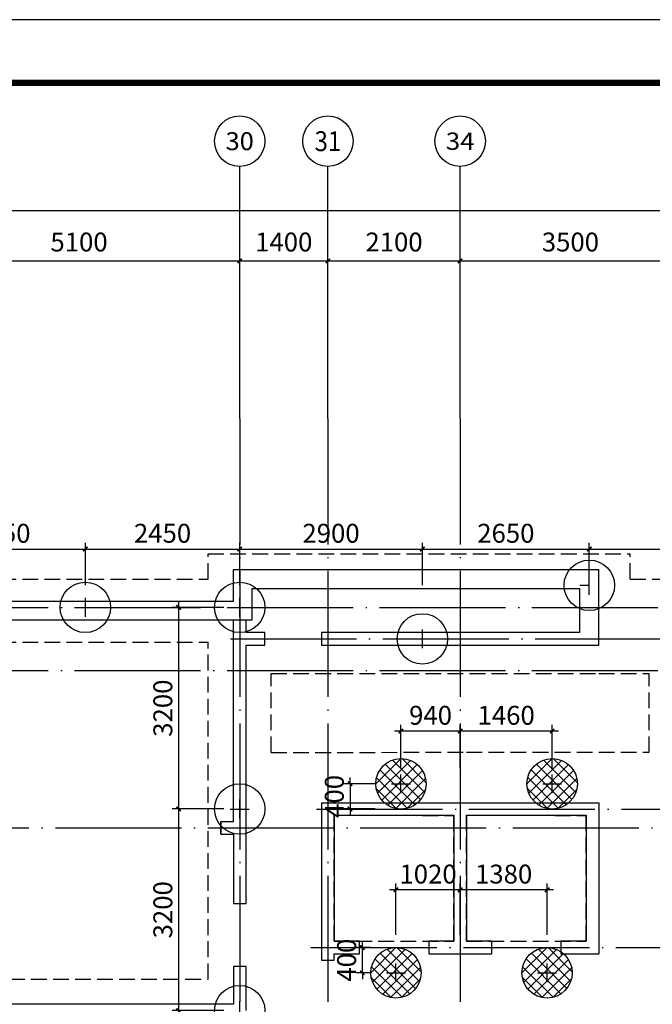
# Model space of a CAD drawing. Extents: x 1278542 to 1470418, y -470801 to -411401.
# Drawn here: x 1418703 to 1428746, y -427028 to -411401 of the extents above; entities that cross this region are included whole.
import ezdxf
from ezdxf.enums import TextEntityAlignment as Align

# ---------------------------------------------------------------- set-up
doc = ezdxf.new("R2010")
doc.units = 0
doc.header["$LTSCALE"] = 1000
doc.linetypes.add('DASH', pattern=[0.35, 0.25, -0.1])
doc.linetypes.add('DOTE', pattern=[2.42, 2, -0.2, 0.02, -0.2])
doc.layers.get('0').update_dxf_attribs({"linetype": 'CONTINUOUS'})
for name, color, linetype in [('1500', 4, 'CONTINUOUS'), ('1507', 6, 'CONTINUOUS'), ('3T_GLASS', 5, 'CONTINUOUS'), ('AXIS', 3, 'CONTINUOUS'), ('AXIS_TEXT', 7, 'CONTINUOUS'), ('C单元标准层$0$WALL', 255, 'CONTINUOUS'), ('DIM', 3, 'CONTINUOUS'), ('DOTE', 1, 'DOTE'), ('D单元首层平面图$0$WALL', 255, 'CONTINUOUS'), ('PUB_TITLE', 4, 'CONTINUOUS'), ('面积线', 5, 'CONTINUOUS')]:
    doc.layers.add(name, color=color, linetype=linetype)
doc.layers.get('面积线').off()
doc.styles.add('_TCH_AXIS', font='COMPLEX', dxfattribs={"bigfont": 'GBCBIG'})
doc.styles.add('COMPLEX', font='COMPLEX')
doc.styles.add('DIM_FONT', font='simplex.shx', dxfattribs={"width": 0.8, "bigfont": 'gbcbig.shx'})
doc.styles.add('TSSD_Dimension', font='Tssdeng.shx', dxfattribs={"width": 0.7, "bigfont": 'HzTXT.shx'})
doc.dimstyles.new('DIMN', dxfattribs={"dimtxt": 300, "dimasz": 100, "dimexe": 250, "dimexo": 300, "dimgap": 150, "dimtad": 1, "dimdec": 0, "dimzin": 0, "dimdsep": 46, "dimtxsty": 'DIM_FONT', "dimblk": 'ARCHTICK', "dimcen": 0.09, "dimclrt": 7, "dimazin": 2, "dimtfac": 1, "dimtdec": 0, "dimtix": 1, "dimtmove": 2, "dimatfit": 3, "dimldrblk": 'ARCHTICK', "dimfxl": 0, "dimtolj": 1, "dimtzin": 0, "dimarcsym": 0})
doc.dimstyles.new('TSSD_100_100', dxfattribs={"dimtxt": 300, "dimasz": 100, "dimexe": 100, "dimexo": 250, "dimgap": 100, "dimtad": 1, "dimdec": 0, "dimzin": 0, "dimdsep": 46, "dimtxsty": 'TSSD_Dimension', "dimblk": 'ARCHTICK', "dimcen": 0, "dimdle": 100, "dimclrt": 7, "dimadec": 0, "dimazin": 0, "dimtfac": 1, "dimtdec": 0, "dimtix": 1, "dimtmove": 2, "dimatfit": 3, "dimfxl": 0, "dimtolj": 1, "dimtzin": 0, "dimarcsym": 0})

# ---------------------------------------------------------------- blocks, each defined once
blk = doc.blocks.new('2342342342')
at = {"layer": 'C单元标准层$0$WALL', "color": 2}
for p, q in [((3828735, 155758), (3834535, 155758)), ((3828735, 155258), (3828735, 155758)), ((3834535, 154858), (3834535, 155758)), ((3829035, 155458), (3834235, 155458)), ((3829035, 154958), (3829035, 155458)), ((3834235, 154758), (3834235, 155458)), ((3823835, 155258), (3828735, 155258)), ((3823535, 154958), (3829035, 154958)), ((3828735, 154658), (3828735, 154958)), ((3828735, 154958), (3828935, 154958)), ((3828935, 154758), (3828935, 154958)), ((3829235, 154758), (3828935, 154758)), ((3829235, 154558), (3829235, 154758)), ((3834235, 154758), (3830135, 154758)), ((3830135, 154758), (3830135, 154558)), ((3834535, 154558), (3834535, 154858)), ((3828735, 152008), (3828735, 154658)), ((3828935, 154558), (3829235, 154558)), ((3828935, 152008), (3828935, 154558)), ((3830135, 154558), (3834435, 154558)), ((3834435, 154558), (3834535, 154558)), ((3830135, 152058), (3832335, 152058)), ((3830135, 152058), (3830135, 149758)), ((3832335, 152058), (3834535, 152058)), ((3834535, 152058), (3834535, 151408)), ((3828735, 151757), (3828735, 152008)), ((3828935, 151657), (3828935, 152008)), ((3828535, 151557), (3828535, 151757)), ((3828535, 151757), (3828735, 151757)), ((3828535, 151757), (3828535, 151557)), ((3830335, 151858), (3832235, 151858)), ((3830335, 151858), (3830335, 149858)), ((3832235, 151858), (3832235, 149858)), ((3832435, 151858), (3834335, 151858)), ((3832435, 151858), (3832435, 149858)), ((3834335, 151858), (3834335, 151408)), ((3828935, 150457), (3828935, 151657)), ((3828535, 151557), (3828735, 151557)), ((3828735, 151557), (3828735, 150457)), ((3834335, 151408), (3834335, 149858)), ((3834535, 151408), (3834535, 149658)), ((3828735, 150457), (3828935, 150457)), ((3830135, 149758), (3830135, 149558)), ((3830735, 149858), (3830335, 149858)), ((3830735, 149658), (3830735, 149858)), ((3832235, 149858), (3831835, 149858)), ((3831835, 149858), (3831835, 149658)), ((3832835, 149858), (3832435, 149858)), ((3832835, 149658), (3832835, 149858)), ((3834335, 149858), (3833935, 149858)), ((3833935, 149858), (3833935, 149658)), ((3830135, 149558), (3830335, 149558)), ((3830335, 149658), (3830735, 149658)), ((3830335, 149558), (3830335, 149658)), ((3831835, 149658), (3832335, 149658)), ((3832335, 149658), (3832835, 149658)), ((3833935, 149658), (3834535, 149658)), ((3828935, 149457), (3828735, 149457)), ((3828735, 149457), (3828735, 148858)), ((3828935, 148758), (3828935, 149457)), ((3828735, 148858), (3824435, 148858))]:
    blk.add_line(p, q, dxfattribs=at)
blk = doc.blocks.new('_AXISO')
blk.add_circle((0, 0), 0.5)
at = {"layer": 'AXIS_TEXT', "style": 'COMPLEX', "width": 1.041667}
blk.add_attdef('A', text='', height=0.56, dxfattribs=at).set_placement((-0.25, -0.28), (0.25, -0.28), align=Align.FIT)
blk = doc.blocks.new('_archtick')
at = {"color": 0}
blk.add_lwpolyline([(-0.35, -0.35, 0.25, 0.25, 0), (0.35, 0.35, 0.5, 0.5, 0)], format="xyseb", dxfattribs=at)
blk = doc.blocks.new('*D44')
at = {"layer": 'AXIS', "color": 0, "lineweight": -2}
for p, q in [((3793700, 136453), (3793700, 139703)), ((3852250, 136453), (3852250, 139703)), ((3793700, 139453), (3852250, 139453))]:
    blk.add_line(p, q, dxfattribs=at)
at = {"layer": 'AXIS', "color": 0, "lineweight": -2, "xscale": 100, "yscale": 100, "zscale": 100, "rotation": 180}
blk.add_blockref('_archtick', (3793700, 139453), dxfattribs=at)
at = {"layer": 'AXIS', "color": 0, "lineweight": -2, "xscale": 100, "yscale": 100, "zscale": 100}
blk.add_blockref('_archtick', (3852250, 139453), dxfattribs=at)
at = {"layer": 'AXIS', "color": 7, "insert": (3822975, 139753), "char_height": 300, "attachment_point": 5, "style": 'DIM_FONT'}
blk.add_mtext('\\A1;58550', dxfattribs=at)
blk = doc.blocks.new('*D61')
at = {"layer": 'AXIS', "color": 0, "lineweight": -2}
for p, q in [((3830950, 136453), (3830950, 138903)), ((3836050, 136453), (3836050, 138903)), ((3830950, 138653), (3836050, 138653))]:
    blk.add_line(p, q, dxfattribs=at)
at = {"layer": 'AXIS', "color": 0, "lineweight": -2, "xscale": 100, "yscale": 100, "zscale": 100, "rotation": 180}
blk.add_blockref('_archtick', (3830950, 138653), dxfattribs=at)
at = {"layer": 'AXIS', "color": 0, "lineweight": -2, "xscale": 100, "yscale": 100, "zscale": 100}
blk.add_blockref('_archtick', (3836050, 138653), dxfattribs=at)
at = {"layer": 'AXIS', "color": 7, "insert": (3833500, 138953), "char_height": 300, "attachment_point": 5, "style": 'DIM_FONT'}
blk.add_mtext('\\A1;5100', dxfattribs=at)
blk = doc.blocks.new('*D62')
at = {"layer": 'AXIS', "color": 0, "lineweight": -2}
for p, q in [((3836050, 136453), (3836050, 138903)), ((3837450, 136453), (3837450, 138903)), ((3836050, 138653), (3837450, 138653))]:
    blk.add_line(p, q, dxfattribs=at)
at = {"layer": 'AXIS', "color": 0, "lineweight": -2, "xscale": 100, "yscale": 100, "zscale": 100, "rotation": 180}
blk.add_blockref('_archtick', (3836050, 138653), dxfattribs=at)
at = {"layer": 'AXIS', "color": 0, "lineweight": -2, "xscale": 100, "yscale": 100, "zscale": 100}
blk.add_blockref('_archtick', (3837450, 138653), dxfattribs=at)
at = {"layer": 'AXIS', "color": 7, "insert": (3836750, 138953), "char_height": 300, "attachment_point": 5, "style": 'DIM_FONT'}
blk.add_mtext('\\A1;1400', dxfattribs=at)
blk = doc.blocks.new('*D63')
at = {"layer": 'AXIS', "color": 0, "lineweight": -2}
for p, q in [((3837450, 136453), (3837450, 138903)), ((3839550, 136453), (3839550, 138903)), ((3837450, 138653), (3839550, 138653))]:
    blk.add_line(p, q, dxfattribs=at)
at = {"layer": 'AXIS', "color": 0, "lineweight": -2, "xscale": 100, "yscale": 100, "zscale": 100, "rotation": 180}
blk.add_blockref('_archtick', (3837450, 138653), dxfattribs=at)
at = {"layer": 'AXIS', "color": 0, "lineweight": -2, "xscale": 100, "yscale": 100, "zscale": 100}
blk.add_blockref('_archtick', (3839550, 138653), dxfattribs=at)
at = {"layer": 'AXIS', "color": 7, "insert": (3838500, 138953), "char_height": 300, "attachment_point": 5, "style": 'DIM_FONT'}
blk.add_mtext('\\A1;2100', dxfattribs=at)
blk = doc.blocks.new('*D64')
at = {"layer": 'AXIS', "color": 0, "lineweight": -2}
for p, q in [((3839550, 136453), (3839550, 138903)), ((3843050, 136453), (3843050, 138903)), ((3839550, 138653), (3843050, 138653))]:
    blk.add_line(p, q, dxfattribs=at)
at = {"layer": 'AXIS', "color": 0, "lineweight": -2, "xscale": 100, "yscale": 100, "zscale": 100, "rotation": 180}
blk.add_blockref('_archtick', (3839550, 138653), dxfattribs=at)
at = {"layer": 'AXIS', "color": 0, "lineweight": -2, "xscale": 100, "yscale": 100, "zscale": 100}
blk.add_blockref('_archtick', (3843050, 138653), dxfattribs=at)
at = {"layer": 'AXIS', "color": 7, "insert": (3841300, 138953), "char_height": 300, "attachment_point": 5, "style": 'DIM_FONT'}
blk.add_mtext('\\A1;3500', dxfattribs=at)
blk = doc.blocks.new('*D130')
at = {"layer": 'DIM', "color": 0, "lineweight": -2}
for p, q in [((1582749, -325144), (1582749, -324718)), ((1586999, -325394), (1586999, -324718)), ((1582649, -324818), (1587099, -324818))]:
    blk.add_line(p, q, dxfattribs=at)
at = {"layer": 'DIM', "color": 0, "lineweight": -2, "xscale": 100, "yscale": 100, "zscale": 100, "rotation": 180}
blk.add_blockref('_archtick', (1582749, -324818), dxfattribs=at)
at = {"layer": 'DIM', "color": 0, "lineweight": -2, "xscale": 100, "yscale": 100, "zscale": 100}
blk.add_blockref('_archtick', (1586999, -324818), dxfattribs=at)
at = {"layer": 'DIM', "color": 7, "insert": (1584874, -324568), "char_height": 300, "attachment_point": 5, "style": 'TSSD_Dimension'}
blk.add_mtext('\\A1;4250', dxfattribs=at)
blk = doc.blocks.new('*D131')
at = {"layer": 'DIM', "color": 0, "lineweight": -2}
for p, q in [((1580099, -325394), (1580099, -324718)), ((1582749, -325394), (1582749, -324718)), ((1579999, -324818), (1582849, -324818))]:
    blk.add_line(p, q, dxfattribs=at)
at = {"layer": 'DIM', "color": 0, "lineweight": -2, "xscale": 100, "yscale": 100, "zscale": 100, "rotation": 180}
blk.add_blockref('_archtick', (1580099, -324818), dxfattribs=at)
at = {"layer": 'DIM', "color": 0, "lineweight": -2, "xscale": 100, "yscale": 100, "zscale": 100}
blk.add_blockref('_archtick', (1582749, -324818), dxfattribs=at)
at = {"layer": 'DIM', "color": 7, "insert": (1581424, -324568), "char_height": 300, "attachment_point": 5, "style": 'TSSD_Dimension'}
blk.add_mtext('\\A1;2650', dxfattribs=at)
blk = doc.blocks.new('*D132')
at = {"layer": 'DIM', "color": 0, "lineweight": -2}
for p, q in [((1577199, -325394), (1577199, -324718)), ((1580099, -325394), (1580099, -324718)), ((1577099, -324818), (1580199, -324818))]:
    blk.add_line(p, q, dxfattribs=at)
at = {"layer": 'DIM', "color": 0, "lineweight": -2, "xscale": 100, "yscale": 100, "zscale": 100, "rotation": 180}
blk.add_blockref('_archtick', (1577199, -324818), dxfattribs=at)
at = {"layer": 'DIM', "color": 0, "lineweight": -2, "xscale": 100, "yscale": 100, "zscale": 100}
blk.add_blockref('_archtick', (1580099, -324818), dxfattribs=at)
at = {"layer": 'DIM', "color": 7, "insert": (1578649, -324568), "char_height": 300, "attachment_point": 5, "style": 'TSSD_Dimension'}
blk.add_mtext('\\A1;2900', dxfattribs=at)
blk = doc.blocks.new('*D133')
at = {"layer": 'DIM', "color": 0, "lineweight": -2}
for p, q in [((1574749, -325394), (1574749, -324718)), ((1577199, -325394), (1577199, -324718)), ((1574649, -324818), (1577299, -324818))]:
    blk.add_line(p, q, dxfattribs=at)
at = {"layer": 'DIM', "color": 0, "lineweight": -2, "xscale": 100, "yscale": 100, "zscale": 100, "rotation": 180}
blk.add_blockref('_archtick', (1574749, -324818), dxfattribs=at)
at = {"layer": 'DIM', "color": 0, "lineweight": -2, "xscale": 100, "yscale": 100, "zscale": 100}
blk.add_blockref('_archtick', (1577199, -324818), dxfattribs=at)
at = {"layer": 'DIM', "color": 7, "insert": (1575974, -324568), "char_height": 300, "attachment_point": 5, "style": 'TSSD_Dimension'}
blk.add_mtext('\\A1;2450', dxfattribs=at)
blk = doc.blocks.new('*D134')
at = {"layer": 'DIM', "color": 0, "lineweight": -2}
for p, q in [((1572099, -325394), (1572099, -324718)), ((1574749, -325394), (1574749, -324718)), ((1571999, -324818), (1574849, -324818))]:
    blk.add_line(p, q, dxfattribs=at)
at = {"layer": 'DIM', "color": 0, "lineweight": -2, "xscale": 100, "yscale": 100, "zscale": 100, "rotation": 180}
blk.add_blockref('_archtick', (1572099, -324818), dxfattribs=at)
at = {"layer": 'DIM', "color": 0, "lineweight": -2, "xscale": 100, "yscale": 100, "zscale": 100}
blk.add_blockref('_archtick', (1574749, -324818), dxfattribs=at)
at = {"layer": 'DIM', "color": 7, "insert": (1573424, -324568), "char_height": 300, "attachment_point": 5, "style": 'TSSD_Dimension'}
blk.add_mtext('\\A1;2650', dxfattribs=at)
blk = doc.blocks.new('*D182')
at = {"layer": 'DIM', "color": 0, "lineweight": -2}
for p, q in [((1576229, -325644), (1576229, -329044)), ((1576949, -325744), (1576129, -325744)), ((1576949, -328944), (1576129, -328944))]:
    blk.add_line(p, q, dxfattribs=at)
at = {"layer": 'DIM', "color": 0, "lineweight": -2, "xscale": 100, "yscale": 100, "zscale": 100}
for p, rotation in [((1576229, -325744), 90), ((1576229, -328944), 270)]:
    blk.add_blockref('_archtick', p, dxfattribs=dict(at, rotation=rotation))
at = {"layer": 'DIM', "color": 7, "insert": (1575979, -327344), "char_height": 300, "attachment_point": 5, "rotation": 90, "style": 'TSSD_Dimension'}
blk.add_mtext('\\A1;3200', dxfattribs=at)
blk = doc.blocks.new('*D183')
at = {"layer": 'DIM', "color": 0, "lineweight": -2}
for p, q in [((1576949, -328944), (1576129, -328944)), ((1576229, -328844), (1576229, -332244)), ((1576949, -332144), (1576129, -332144))]:
    blk.add_line(p, q, dxfattribs=at)
at = {"layer": 'DIM', "color": 0, "lineweight": -2, "xscale": 100, "yscale": 100, "zscale": 100}
for p, rotation in [((1576229, -328944), 90), ((1576229, -332144), 270)]:
    blk.add_blockref('_archtick', p, dxfattribs=dict(at, rotation=rotation))
at = {"layer": 'DIM', "color": 7, "insert": (1575979, -330544), "char_height": 300, "attachment_point": 5, "rotation": 90, "style": 'TSSD_Dimension'}
blk.add_mtext('\\A1;3200', dxfattribs=at)
blk = doc.blocks.new('*D187')
at = {"layer": 'DIM', "color": 0, "lineweight": -2}
for p, q in [((1580799, -327707), (1579659, -327707)), ((1579759, -328294), (1579759, -327607)), ((1580699, -328294), (1580699, -327607))]:
    blk.add_line(p, q, dxfattribs=at)
at = {"layer": 'DIM', "color": 0, "lineweight": -2, "xscale": 100, "yscale": 100, "zscale": 100, "rotation": 180}
blk.add_blockref('_archtick', (1579759, -327707), dxfattribs=at)
at = {"layer": 'DIM', "color": 0, "lineweight": -2, "xscale": 100, "yscale": 100, "zscale": 100}
blk.add_blockref('_archtick', (1580699, -327707), dxfattribs=at)
at = {"layer": 'DIM', "color": 7, "insert": (1580229, -327457), "char_height": 300, "attachment_point": 5, "style": 'TSSD_Dimension'}
blk.add_mtext('\\A1;940', dxfattribs=at)
blk = doc.blocks.new('*D188')
at = {"layer": 'DIM', "color": 0, "lineweight": -2}
for p, q in [((1580699, -330944), (1580699, -330127)), ((1582079, -330944), (1582079, -330127)), ((1582179, -330227), (1580599, -330227))]:
    blk.add_line(p, q, dxfattribs=at)
at = {"layer": 'DIM', "color": 0, "lineweight": -2, "xscale": 100, "yscale": 100, "zscale": 100, "rotation": 180}
blk.add_blockref('_archtick', (1580699, -330227), dxfattribs=at)
at = {"layer": 'DIM', "color": 0, "lineweight": -2, "xscale": 100, "yscale": 100, "zscale": 100}
blk.add_blockref('_archtick', (1582079, -330227), dxfattribs=at)
at = {"layer": 'DIM', "color": 7, "insert": (1581389, -329977), "char_height": 300, "attachment_point": 5, "style": 'TSSD_Dimension'}
blk.add_mtext('\\A1;1380', dxfattribs=at)
blk = doc.blocks.new('*D189')
at = {"layer": 'DIM', "color": 0, "lineweight": -2}
for p, q in [((1582259, -327707), (1580599, -327707)), ((1580699, -328294), (1580699, -327607)), ((1582159, -328294), (1582159, -327607))]:
    blk.add_line(p, q, dxfattribs=at)
at = {"layer": 'DIM', "color": 0, "lineweight": -2, "xscale": 100, "yscale": 100, "zscale": 100, "rotation": 180}
blk.add_blockref('_archtick', (1580699, -327707), dxfattribs=at)
at = {"layer": 'DIM', "color": 0, "lineweight": -2, "xscale": 100, "yscale": 100, "zscale": 100}
blk.add_blockref('_archtick', (1582159, -327707), dxfattribs=at)
at = {"layer": 'DIM', "color": 7, "insert": (1581429, -327457), "char_height": 300, "attachment_point": 5, "style": 'TSSD_Dimension'}
blk.add_mtext('\\A1;1460', dxfattribs=at)
blk = doc.blocks.new('*D190')
at = {"layer": 'DIM', "color": 0, "lineweight": -2}
for p, q in [((1579679, -330944), (1579679, -330127)), ((1580699, -330944), (1580699, -330127)), ((1580799, -330227), (1579579, -330227))]:
    blk.add_line(p, q, dxfattribs=at)
at = {"layer": 'DIM', "color": 0, "lineweight": -2, "xscale": 100, "yscale": 100, "zscale": 100, "rotation": 180}
blk.add_blockref('_archtick', (1579679, -330227), dxfattribs=at)
at = {"layer": 'DIM', "color": 0, "lineweight": -2, "xscale": 100, "yscale": 100, "zscale": 100}
blk.add_blockref('_archtick', (1580699, -330227), dxfattribs=at)
at = {"layer": 'DIM', "color": 7, "insert": (1580189, -329977), "char_height": 300, "attachment_point": 5, "style": 'TSSD_Dimension'}
blk.add_mtext('\\A1;1020', dxfattribs=at)
blk = doc.blocks.new('*D191')
at = {"layer": 'DIM', "color": 0, "lineweight": -2}
for p, q in [((1579279, -331144), (1579046, -331144)), ((1579146, -331144), (1579146, -331044)), ((1579146, -331544), (1579146, -331144)), ((1579279, -331544), (1579046, -331544)), ((1579146, -331544), (1579146, -331644))]:
    blk.add_line(p, q, dxfattribs=at)
at = {"layer": 'DIM', "color": 0, "lineweight": -2, "xscale": 100, "yscale": 100, "zscale": 100}
for p, rotation in [((1579146, -331144), 270), ((1579146, -331544), 90)]:
    blk.add_blockref('_archtick', p, dxfattribs=dict(at, rotation=rotation))
at = {"layer": 'DIM', "color": 7, "insert": (1578896, -331344), "char_height": 300, "attachment_point": 5, "rotation": 90, "style": 'TSSD_Dimension'}
blk.add_mtext('\\A1;400', dxfattribs=at)
blk = doc.blocks.new('*D192')
at = {"layer": 'DIM', "color": 0, "lineweight": -2}
for p, q in [((1578951, -328544), (1578951, -328444)), ((1579349, -328544), (1578851, -328544)), ((1578951, -328544), (1578951, -328944)), ((1579349, -328944), (1578851, -328944)), ((1578951, -328944), (1578951, -329044))]:
    blk.add_line(p, q, dxfattribs=at)
at = {"layer": 'DIM', "color": 0, "lineweight": -2, "xscale": 100, "yscale": 100, "zscale": 100}
for p, rotation in [((1578951, -328544), 270), ((1578951, -328944), 90)]:
    blk.add_blockref('_archtick', p, dxfattribs=dict(at, rotation=rotation))
at = {"layer": 'DIM', "color": 7, "insert": (1578701, -328744), "char_height": 300, "attachment_point": 5, "rotation": 90, "style": 'TSSD_Dimension'}
blk.add_mtext('\\A1;400', dxfattribs=at)
blk = doc.blocks.new('34234234324234')
at = {"layer": '1500', "linetype": 'DASH'}
for p, q in [((1841254, -367749), (1841254, -367349)), ((1841254, -367749), (1841254, -367349)), ((1841254, -367349), (1847954, -367349)), ((1841254, -367349), (1847954, -367349)), ((1847954, -367749), (1847954, -367349)), ((1837254, -367749), (1841254, -367749)), ((1837254, -367749), (1841254, -367749)), ((1847954, -367749), (1851054, -367749)), ((1837254, -368749), (1841254, -368749)), ((1837254, -368749), (1841254, -368749)), ((1841254, -374099), (1841254, -368749)), ((1841254, -368749), (1841254, -368749)), ((1841254, -368749), (1841254, -368749)), ((1842254, -370500), (1842254, -369249)), ((1842254, -369249), (1847454, -369249)), ((1842254, -369249), (1847454, -369249)), ((1847454, -369249), (1848254, -369249)), ((1847454, -369249), (1848254, -369249)), ((1848254, -370498), (1848254, -369249)), ((1842254, -370500), (1845354, -370499)), ((1845354, -370499), (1847954, -370498)), ((1845354, -370499), (1848254, -370498)), ((1843255, -371498), (1845155, -371500)), ((1843255, -371498), (1845155, -371500)), ((1843255, -371549), (1843255, -371498)), ((1843255, -371549), (1843255, -371498)), ((1843255, -373499), (1843255, -371549)), ((1843255, -373499), (1843255, -371549)), ((1845155, -373499), (1845155, -371500)), ((1845155, -373499), (1845155, -371500)), ((1845355, -371498), (1847255, -371500)), ((1845355, -371498), (1847255, -371500)), ((1845355, -373499), (1845355, -371498)), ((1845355, -373499), (1845355, -371498)), ((1847255, -371549), (1847255, -371500)), ((1847255, -371549), (1847255, -371500)), ((1847255, -373499), (1847255, -371549)), ((1847255, -373499), (1847255, -371549)), ((1843255, -373499), (1845155, -373499)), ((1843255, -373499), (1845155, -373499)), ((1845355, -373499), (1847255, -373499)), ((1845355, -373499), (1847255, -373499)), ((1837741, -374099, 0), (1841254, -374099))]:
    blk.add_line(p, q, dxfattribs=at)
blk = doc.blocks.new('18#地下')
at = {"layer": 'AXIS'}
for p, q in [((3836050.2, 136153.4), (3836050.2, 140153.4)), ((3837450.2, 136153.4), (3837450.2, 140153.4)), ((3839550.2, 136153.4), (3839550.2, 140153.4))]:
    blk.add_line(p, q, dxfattribs=at)
at = {"layer": 'DOTE', "linetype": 'DOTE'}
for p, q in [((3836050.2, 136153.4), (3836050.2, 123020.8)), ((3837450.2, 136153.4), (3837450.2, 124652)), ((3839550.2, 136153.4), (3839550.2, 124652)), ((3823750.1, 133153.4), (3853251.1, 133153.4)), ((3835902.7, 132653.4), (3853251.1, 132653.4)), ((3823750.1, 132153.4, 0), (3853251.1, 132153.4)), ((3837268.9, 129953.4, 0), (3853251.1, 129953.4)), ((3830704.6, 129653.4, 0), (3853251.1, 129653.4)), ((3837181.8, 127753.4, 0), (3853251.1, 127753.4))]:
    blk.add_line(p, q, dxfattribs=at)
at = {"layer": 'AXIS'}
ref = blk.add_blockref('_AXISO', (3836050.2, 140553.4), dxfattribs=dict(at, xscale=800, yscale=800, zscale=800))
ref.add_attrib('A', '30', dxfattribs={"layer": 'AXIS_TEXT', "height": 285.37, "style": '_TCH_AXIS', "width": 1.380952}).set_placement((3835826, 140410.7), (3836274.4, 140410.7), align=Align.FIT)
ref = blk.add_blockref('_AXISO', (3837450.2, 140553.4), dxfattribs=dict(at, xscale=800, yscale=800, zscale=800))
ref.add_attrib('A', '31', dxfattribs={"layer": 'AXIS_TEXT', "height": 315.75, "style": '_TCH_AXIS', "width": 1.380952}).set_placement((3837239.7, 140395.5), (3837660.7, 140395.5), align=Align.FIT)
ref = blk.add_blockref('_AXISO', (3839550.2, 140553.4), dxfattribs=dict(at, xscale=800, yscale=800, zscale=800))
ref.add_attrib('A', '34', dxfattribs={"layer": 'AXIS_TEXT', "height": 274.64, "style": '_TCH_AXIS', "width": 1.380952}).set_placement((3839321.4, 140416.1), (3839779.1, 140416.1), align=Align.FIT)
for p1, p2, distance, picture, middle in [((3793700.1, 136153.4), (3852250.2, 136153.4), 3300, '*D44', (3822975.2, 139753.4)), ((3830950.3, 136153.4), (3836050.2, 136153.4), 2500, '*D61', (3833500.3, 138953.4)), ((3836050.2, 136153.4), (3837450.2, 136153.4), 2500, '*D62', (3836750.2, 138953.4)), ((3837450.2, 136153.4), (3839550.2, 136153.4), 2500, '*D63', (3838500.2, 138953.4)), ((3839550.2, 136153.4), (3843050.2, 136153.4), 2500, '*D64', (3841300.2, 138953.4))]:
    dim = blk.add_aligned_dim(p1=p1, p2=p2, distance=distance, dimstyle='DIMN', dxfattribs=at)
    dim.commit()
    dim.dimension.update_dxf_attribs({"geometry": picture, "text_midpoint": middle})
blk = doc.blocks.new('342343242')
at = {"layer": '3T_GLASS', "linetype": 'ByBlock'}
h = blk.add_hatch(dxfattribs=at)
h.set_pattern_fill('ANSI37', color=256, scale=1000, style=0)
h.set_pattern_definition([(45, (512331.52, -1180697.06), (-88.388348, 88.388348), []), (135, (512331.52, -1180697.06), (-88.388348, -88.388348), [])])
h.paths.add_polyline_path([(1579359.2, -328544.3, 1), (1580159.2, -328544.3, 1)])
h = blk.add_hatch(dxfattribs=at)
h.set_pattern_fill('ANSI37', color=256, scale=1000, style=0)
h.set_pattern_definition([(45, (514731.54, -1180697.06), (-88.388348, 88.388348), []), (135, (514731.54, -1180697.06), (-88.388348, -88.388348), [])])
h.paths.add_polyline_path([(1581759.2, -328544.3, 1), (1582559.2, -328544.3, 1)])
h = blk.add_hatch(dxfattribs=at)
h.set_pattern_fill('ANSI37', color=256, scale=1000, style=0)
h.set_pattern_definition([(45, (512251.18, -1183696.88), (-88.388348, 88.388348), []), (135, (512251.18, -1183696.88), (-88.388348, -88.388348), [])])
h.paths.add_polyline_path([(1579278.9, -331544.2, 1), (1580078.9, -331544.2, 1)])
h = blk.add_hatch(dxfattribs=at)
h.set_pattern_fill('ANSI37', color=256, scale=1000, style=0)
h.set_pattern_definition([(45, (514651.12, -1183696.88), (-88.388348, 88.388348), []), (135, (514651.12, -1183696.88), (-88.388348, -88.388348), [])])
h.paths.add_polyline_path([(1581678.8, -331544.2, 1), (1582478.8, -331544.2, 1)])
at = {"layer": '1507'}
for p, q in [((1582748.9, -325544.2, 0), (1582748.9, -325244.2, 0)), ((1582598.9, -325394.2, 0), (1582748.9, -325394.2, 0)), ((1574748.9, -325894.2, 0), (1574748.9, -325594.2, 0)), ((1577199.2, -325894.2, 0), (1577199.2, -325594.2, 0)), ((1574598.9, -325744.2, 0), (1574898.9, -325744.2, 0)), ((1577049.2, -325744.2, 0), (1577349.2, -325744.2, 0)), ((1580098.9, -326394.2, 0), (1580098.9, -326094.2, 0)), ((1579948.9, -326244.2, 0), (1580248.9, -326244.2, 0)), ((1579759.2, -328694.3, 0), (1579759.2, -328394.3, 0)), ((1582159.2, -328694.3, 0), (1582159.2, -328394.3, 0)), ((1579609.2, -328544.3, 0), (1579909.2, -328544.3, 0)), ((1582009.2, -328544.3, 0), (1582309.2, -328544.3, 0)), ((1577199.2, -329094.4, 0), (1577199.2, -328794.4, 0)), ((1577049.2, -328944.4, 0), (1577349.2, -328944.4, 0)), ((1579678.9, -331694.2, 0), (1579678.9, -331394.2, 0)), ((1582078.8, -331694.2, 0), (1582078.8, -331394.2, 0)), ((1579528.9, -331544.2, 0), (1579828.9, -331544.2, 0)), ((1581928.8, -331544.2, 0), (1582228.8, -331544.2, 0)), ((1577199.2, -332294.2, 0), (1577199.2, -331994.2, 0))]:
    blk.add_line(p, q, dxfattribs=at)
for centre in [(1582748.9, -325394.2, 0), (1574748.9, -325744.2, 0), (1577199.2, -325744.2, 0), (1580098.9, -326244.2, 0), (1579759.2, -328544.3, 0), (1582159.2, -328544.3, 0), (1577199.2, -328944.4, 0), (1579678.9, -331544.2, 0), (1582078.8, -331544.2, 0), (1577199.2, -332144.2, 0)]:
    blk.add_circle(centre, 400, dxfattribs=at)
at = {"layer": 'DIM'}
for base, p1, p2, picture, middle in [((1574748.9, -324818.4), (1572099.3, -325644.2), (1574748.9, -325644.2), '*D134', (1573424.1, -324568.4)), ((1577199.2, -324818.4), (1574748.9, -325644.2), (1577199.2, -325644.2), '*D133', (1575974, -324568.4)), ((1580098.9, -324818.4), (1577199.2, -325644.2), (1580098.9, -325644.2), '*D132', (1578649, -324568.4)), ((1582748.9, -324818.4), (1580098.9, -325644.2), (1582748.9, -325644.2, 0), '*D131', (1581423.9, -324568.4)), ((1586999.2, -324818.4), (1582748.9, -325394.2), (1586999.2, -325644.2), '*D130', (1584874, -324568.4)), ((1579759.2, -327706.7), (1580699.2, -328544.3), (1579759.2, -328544.3), '*D187', (1580229.2, -327456.7)), ((1580699.2, -327706.7), (1582159.2, -328544.3), (1580699.2, -328544.3), '*D189', (1581429.2, -327456.7)), ((1579678.9, -330226.8), (1580699.2, -331194.2), (1579678.9, -331194.2), '*D190', (1580189, -329976.8)), ((1580699.2, -330226.8), (1582078.8, -331194.2), (1580699.2, -331194.2), '*D188', (1581389, -329976.8))]:
    dim = blk.add_linear_dim(base=base, p1=p1, p2=p2, dimstyle='TSSD_100_100', dxfattribs=at)
    dim.commit()
    dim.dimension.update_dxf_attribs({"geometry": picture, "text_midpoint": middle})
for base, p1, p2, picture, middle in [((1576229.2, -328944.4), (1577199.2, -325744.2), (1577199.2, -328944.4), '*D182', (1575979.2, -327344.3)), ((1578951, -328944.2), (1579599.2, -328543.8), (1579599.2, -328944.2, 0), '*D192', (1578701, -328744)), ((1576229.2, -332144.2), (1577199.2, -328944.4), (1577199.2, -332144.2), '*D183', (1575979.2, -330544.3)), ((1579146.1, -331144.2), (1579528.9, -331544.2), (1579528.9, -331144.2, 0), '*D191', (1578896.1, -331344.2))]:
    dim = blk.add_linear_dim(base=base, p1=p1, p2=p2, angle=90, dimstyle='TSSD_100_100', dxfattribs=at)
    dim.commit()
    dim.dimension.update_dxf_attribs({"geometry": picture, "text_midpoint": middle})

msp = doc.modelspace()

# ---------------------------------------------------------------- linework, layer by layer
at = {"layer": 'PUB_TITLE', "elevation": 0}
msp.add_lwpolyline([(1366136.8, -470800.7), (1470418.2, -470800.7), (1470418.2, -411400.7), (1366136.8, -411400.7)], close=True, dxfattribs=at)
at = {"layer": 'PUB_TITLE', "const_width": 100, "elevation": 0}
msp.add_lwpolyline([(1368636.8, -469800.7), (1469418.2, -469800.7), (1469418.2, -412400.7), (1368636.8, -412400.7)], close=True, dxfattribs=at)

# ---------------------------------------------------------------- block references
at = {"layer": '1500', "color": 2}
msp.add_blockref('34234234324234', (-419558.5, -52529.5), dxfattribs=at)
at = {"layer": 'DIM', "color": 2, "linetype": 'DASH'}
msp.add_blockref('342343242', (-155003.2, -94984, 0), dxfattribs=at)
at = {"layer": 'D单元首层平面图$0$WALL'}
msp.add_blockref('2342342342', (-2406638.9, -575885.8), dxfattribs=at)
at = {"layer": '面积线'}
msp.add_blockref('18#地下', (-2413854.4, -553882.4), dxfattribs=at)

doc.saveas('drawing.dxf')
